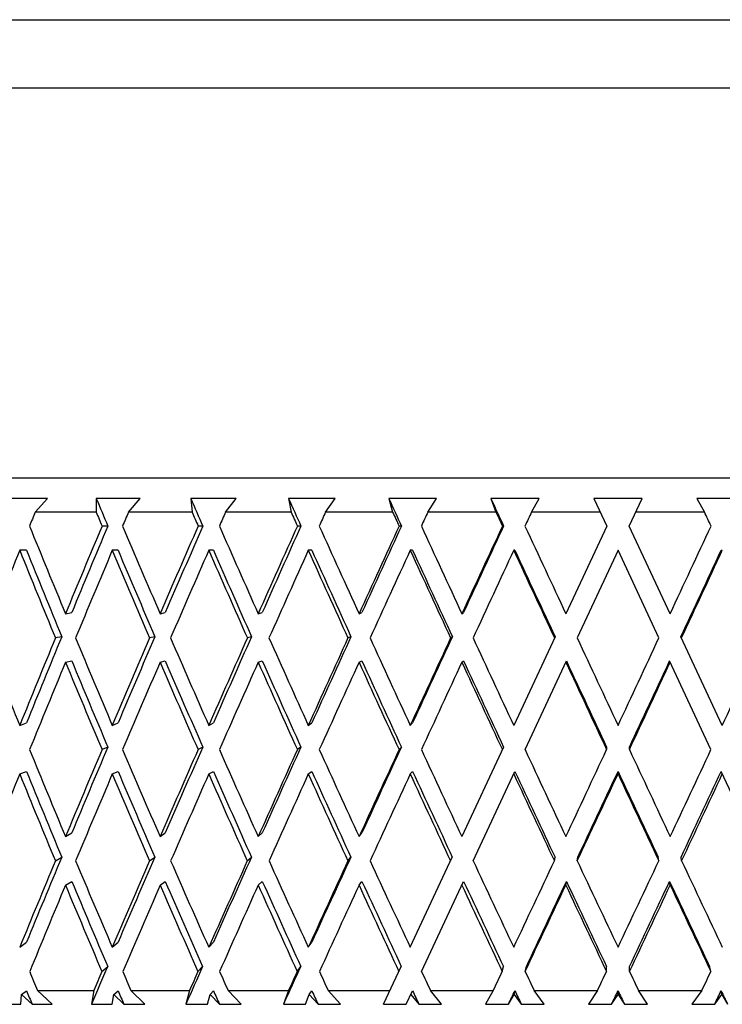
# Model space of a CAD drawing. Units: millimetres. Extents: x 0 to 594, y 0 to 841.
# Drawn here: x 154 to 158, y 630 to 635 of the extents above; entities that cross this region are included whole.
import ezdxf

# ---------------------------------------------------------------- set-up
doc = ezdxf.new("R2010")
doc.units = ezdxf.units.MM
doc.header["$LTSCALE"] = 54.820741
doc.layers.get('0').update_dxf_attribs({"linetype": 'CONTINUOUS'})
doc.layers.add('DEF_LAYER_ASSEM_MEMBER', color=7, linetype='CONTINUOUS')
doc.layers.add('DEF_LAYER_DIM', color=7, linetype='CONTINUOUS')
doc.styles.get("Standard").update_dxf_attribs({"font": 'txt', "width": 0.8})
doc.dimstyles.new('DIMSTYLE_1', dxfattribs={"dimtxt": 10, "dimasz": 3, "dimexe": 2, "dimexo": 1, "dimgap": 2.5, "dimtad": 1, "dimdec": 3, "dimlfac": 2.5, "dimdsep": 46, "dimtxsty": 'Standard', "dimblk": '_FILLED', "dimblk1": '_FILLED', "dimblk2": '_FILLED', "dimcen": 0.09, "dimadec": 0, "dimazin": 0, "dimtp": 0.001, "dimtm": 0.001, "dimtfac": 1, "dimtdec": 3, "dimtofl": 0, "dimtmove": 0, "dimatfit": 3, "dimldrblk": '_FILLED', "dimfxl": 0, "dimtolj": 1, "dimarcsym": 0})

# ---------------------------------------------------------------- blocks, each defined once
blk = doc.blocks.new('_FILLED')
at = {"color": 0, "linetype": 'ByBlock'}
blk.add_solid([(0, 0), (-1, 0.2), (-1, -0.2)], dxfattribs=at)
blk = doc.blocks.new('*D11')
at = {"layer": 'DEF_LAYER_DIM', "color": 2, "linetype": 'Continuous', "transparency": 16777216}
for p, q in [((96.2611, 614.0056), (96.2611, 688.9096)), ((219.0611, 614.0056), (219.0611, 688.9096)), ((96.2611, 686.9096), (157.6611, 686.9096)), ((219.0611, 686.9096), (157.6611, 686.9096))]:
    blk.add_line(p, q, dxfattribs=at)
at = {"layer": 'DEF_LAYER_DIM', "color": 2, "linetype": 'Continuous', "transparency": 16777216, "xscale": 3, "yscale": 3, "zscale": 3, "rotation": 180}
blk.add_blockref('_FILLED', (96.2611, 686.9096), dxfattribs=at)
at = {"layer": 'DEF_LAYER_DIM', "color": 2, "linetype": 'Continuous', "transparency": 16777216, "xscale": 3, "yscale": 3, "zscale": 3}
blk.add_blockref('_FILLED', (219.0611, 686.9096), dxfattribs=at)
at = {"layer": 'DEF_LAYER_DIM', "color": 2, "linetype": 'Continuous', "transparency": 16777216, "insert": (157.6611, 699.4096), "char_height": 10, "width": 24, "attachment_point": 2, "line_spacing_factor": 0.9}
blk.add_mtext('307', dxfattribs=at)

msp = doc.modelspace()

# ---------------------------------------------------------------- linework, layer by layer
at = {"layer": 'DEF_LAYER_ASSEM_MEMBER', "color": 7, "linetype": 'Continuous'}
for p, q in [((151.26113, 635.32556), (164.06107, 635.32556)), ((164.4611, 634.92556), (150.8611, 634.92556)), ((150.8611, 632.64556), (164.4611, 632.64556)), ((154.32457, 632.52556), (154.07908, 632.52556)), ((154.25192, 632.44556), (154.32457, 632.52556)), ((154.60874, 632.52556), (154.60846, 632.44556)), ((154.86565, 632.52556), (154.60874, 632.52556)), ((154.79774, 632.44556), (154.86565, 632.52556)), ((155.428, 632.52556), (155.16163, 632.52556)), ((155.16163, 632.52556), (155.16909, 632.44556)), ((155.36535, 632.44556), (155.428, 632.52556)), ((156.00735, 632.52556), (155.73354, 632.52556)), ((155.73354, 632.52556), (155.7487, 632.44556)), ((155.95044, 632.44556), (156.00735, 632.52556)), ((156.59928, 632.52556), (156.32013, 632.52556)), ((156.32013, 632.52556), (156.34286, 632.44556)), ((156.54854, 632.44556), (156.59928, 632.52556)), ((157.1993, 632.52556), (156.91691, 632.52556)), ((156.91691, 632.52556), (156.94705, 632.44556)), ((157.15511, 632.44556), (157.1993, 632.52556)), ((157.51937, 632.52556), (157.5949, 632.36359)), ((157.80283, 632.52556), (157.51937, 632.52556)), ((157.7273, 632.36359), (157.80283, 632.52556)), ((158.40528, 632.52556), (158.1229, 632.52556)), ((158.1229, 632.52556), (158.16709, 632.44556)), ((154.60846, 632.44556), (154.25192, 632.44556)), ((155.16909, 632.44556), (154.79774, 632.44556)), ((155.7487, 632.44556), (155.36535, 632.44556)), ((156.34286, 632.44556), (155.95044, 632.44556)), ((156.94705, 632.44556), (156.54854, 632.44556)), ((157.55667, 632.44556), (157.15511, 632.44556)), ((158.16709, 632.44556), (157.76553, 632.44556)), ((154.67671, 632.36359), (154.6429, 632.36359)), ((155.23222, 632.36359), (155.20485, 632.36359)), ((155.80621, 632.36359), (155.7855, 632.36359)), ((156.39431, 632.36359), (156.38042, 632.36359)), ((156.99206, 632.36359), (156.98508, 632.36359)), ((157.5949, 632.36359), (157.35576, 631.85076)), ((157.96643, 631.85076), (157.7273, 632.36359)), ((154.2011, 632.22161), (154.1611, 632.22161)), ((154.73658, 632.22161), (154.70277, 632.22161)), ((155.29432, 632.22161), (155.26696, 632.22161)), ((155.87007, 632.22161), (155.84937, 632.22161)), ((156.45945, 632.22161), (156.44556, 632.22161)), ((157.05798, 632.22161), (157.05101, 632.22161)), ((157.6611, 632.22161), (157.42198, 631.70882)), ((157.90022, 631.70882), (157.6611, 632.22161)), ((158.26422, 632.22161), (158.27119, 632.22161)), ((154.42886, 631.85076), (154.4658, 631.85825)), ((154.98231, 631.85076), (155.01293, 631.85825)), ((155.55616, 631.85076), (155.58021, 631.85825)), ((156.14602, 631.85076), (156.16334, 631.85825)), ((156.74742, 631.85076), (156.75786, 631.85825)), ((154.40717, 631.7163), (154.37022, 631.70882)), ((154.95183, 631.7163), (154.92121, 631.70882)), ((155.51711, 631.7163), (155.49305, 631.70882)), ((156.09871, 631.7163), (156.08139, 631.70882)), ((156.6922, 631.7163), (156.68176, 631.70882)), ((157.29306, 631.7163), (157.05101, 631.19722)), ((158.27119, 631.19722), (158.02913, 631.7163)), ((154.42886, 631.56682), (154.4658, 631.5743)), ((154.98231, 631.56682), (155.01293, 631.5743)), ((155.55616, 631.56682), (155.58021, 631.5743)), ((156.14602, 631.56682), (156.16334, 631.5743)), ((156.74742, 631.56682), (156.75786, 631.5743)), ((157.11724, 631.0553), (157.35925, 631.5743)), ((158.20496, 631.0553), (157.96294, 631.5743)), ((154.1611, 631.19722), (154.2011, 631.21217)), ((154.70277, 631.19722), (154.73658, 631.21217)), ((155.26696, 631.19722), (155.29432, 631.21217)), ((155.84937, 631.19722), (155.87007, 631.21217)), ((156.44556, 631.19722), (156.45945, 631.21217)), ((154.67649, 631.07026), (154.64267, 631.0553)), ((155.23198, 631.07026), (155.20462, 631.0553)), ((155.80596, 631.07026), (155.78526, 631.0553)), ((156.39406, 631.07026), (156.38017, 631.0553)), ((156.99181, 631.07026), (156.74742, 630.54616)), ((157.59464, 631.07026), (157.59464, 631.0553)), ((157.72755, 631.0553), (157.72755, 631.07026)), ((154.1611, 630.91327), (154.2011, 630.92822)), ((154.70277, 630.91327), (154.73658, 630.92822)), ((155.26696, 630.91327), (155.29432, 630.92822)), ((155.84937, 630.91327), (155.87007, 630.92822)), ((156.44556, 630.91327), (156.45945, 630.92822)), ((156.81366, 630.40427), (157.05798, 630.92822)), ((157.6611, 630.91327), (157.6611, 630.92822)), ((158.50854, 630.40427), (158.26422, 630.92822)), ((154.42886, 630.54616), (154.4658, 630.56855)), ((154.98231, 630.54616), (155.01293, 630.56855)), ((155.55616, 630.54616), (155.58021, 630.56855)), ((156.14602, 630.54616), (156.16334, 630.56855)), ((154.36978, 630.40427), (154.40672, 630.42667)), ((154.92075, 630.40427), (154.95136, 630.42667)), ((155.49257, 630.40427), (155.51663, 630.42667)), ((156.0809, 630.40427), (156.09821, 630.42667)), ((156.44556, 629.89883), (156.6917, 630.42667)), ((157.28907, 630.40427), (157.29256, 630.42667)), ((157.42249, 630.40427), (157.42598, 630.42667)), ((157.89971, 630.40427), (157.89622, 630.42667)), ((158.03313, 630.40427), (158.02964, 630.42667)), ((154.42886, 630.26221), (154.4658, 630.28461)), ((154.98231, 630.26221), (155.01293, 630.28461)), ((155.55616, 630.26221), (155.58021, 630.28461)), ((156.14602, 630.26221), (156.16334, 630.28461)), ((156.51182, 629.75698), (156.75786, 630.28461)), ((157.35576, 630.26221), (157.35925, 630.28461)), ((157.96643, 630.26221), (157.96294, 630.28461)), ((154.1611, 629.89883), (154.2011, 629.92862)), ((154.70277, 629.89883), (154.73658, 629.92862)), ((155.26696, 629.89883), (155.29432, 629.92862)), ((155.84937, 629.89883), (155.87007, 629.92862)), ((154.64198, 629.75698), (154.67579, 629.78677)), ((155.2039, 629.75698), (155.23126, 629.78677)), ((155.78452, 629.75698), (155.80522, 629.78677)), ((156.29015, 629.56556), (156.39331, 629.78677)), ((156.98407, 629.75698), (156.99104, 629.78677)), ((157.118, 629.75698), (157.12498, 629.78677)), ((157.59387, 629.75698), (157.59387, 629.78677)), ((157.72832, 629.75698), (157.72832, 629.78677)), ((158.20419, 629.75698), (158.19722, 629.78677)), ((154.16869, 629.56556), (154.17227, 629.62321)), ((154.17227, 629.62321), (154.2011, 629.64468)), ((154.17227, 629.62321), (154.23361, 629.56556)), ((154.26563, 629.64556), (154.59435, 629.64556)), ((154.35138, 629.56556), (154.26563, 629.64556)), ((154.59435, 629.64556), (154.58134, 629.56556)), ((154.70265, 629.56556), (154.71222, 629.62321)), ((154.71222, 629.62321), (154.73658, 629.64468)), ((154.71222, 629.62321), (154.77059, 629.56556)), ((154.81206, 629.64556), (155.15445, 629.64556)), ((154.89363, 629.56556), (154.81206, 629.64556)), ((155.15445, 629.64556), (155.13315, 629.56556)), ((155.25913, 629.56556), (155.2746, 629.62321)), ((155.2746, 629.62321), (155.29432, 629.64468)), ((155.2746, 629.62321), (155.32957, 629.56556)), ((155.38017, 629.64556), (155.73362, 629.64556)), ((155.45695, 629.56556), (155.38017, 629.64556)), ((155.73362, 629.64556), (155.70421, 629.56556)), ((155.83389, 629.56556), (155.85515, 629.62321)), ((155.85515, 629.62321), (155.87007, 629.64468)), ((155.85515, 629.62321), (155.9063, 629.56556)), ((155.96565, 629.64556), (156.32746, 629.64556)), ((156.03704, 629.56556), (155.96565, 629.64556)), ((156.42256, 629.56556), (156.45945, 629.64468)), ((156.44944, 629.62321), (156.49638, 629.56556)), ((156.56402, 629.64556), (156.93145, 629.64556)), ((156.6295, 629.56556), (156.56402, 629.64556)), ((156.93145, 629.64556), (156.88653, 629.56556)), ((157.02065, 629.56556), (157.05296, 629.62321)), ((157.05296, 629.62321), (157.05798, 629.64468)), ((157.05296, 629.62321), (157.09533, 629.56556)), ((157.17075, 629.64556), (157.54099, 629.64556)), ((157.2298, 629.56556), (157.17075, 629.64556)), ((157.54099, 629.64556), (157.48881, 629.56556)), ((157.62362, 629.56556), (157.6611, 629.62321)), ((157.6611, 629.62321), (157.6611, 629.64468)), ((157.6611, 629.62321), (157.69858, 629.56556)), ((157.7812, 629.64556), (158.15145, 629.64556)), ((157.83339, 629.56556), (157.7812, 629.64556)), ((158.15145, 629.64556), (158.0924, 629.56556)), ((158.22687, 629.56556), (158.26924, 629.62321)), ((158.26924, 629.62321), (158.26422, 629.64468)), ((158.26924, 629.62321), (158.30155, 629.56556)), ((154.05296, 629.56556), (154.16869, 629.56556)), ((154.23361, 629.56556), (154.35138, 629.56556)), ((154.58134, 629.56556), (154.70265, 629.56556)), ((154.77059, 629.56556), (154.89363, 629.56556)), ((155.13315, 629.56556), (155.25913, 629.56556)), ((155.32957, 629.56556), (155.45695, 629.56556)), ((155.70421, 629.56556), (155.83389, 629.56556)), ((155.9063, 629.56556), (156.03704, 629.56556)), ((156.29015, 629.56556), (156.42256, 629.56556)), ((156.49638, 629.56556), (156.6295, 629.56556)), ((156.88653, 629.56556), (157.02065, 629.56556)), ((157.09533, 629.56556), (157.2298, 629.56556)), ((157.48881, 629.56556), (157.62362, 629.56556)), ((157.69858, 629.56556), (157.83339, 629.56556)), ((158.0924, 629.56556), (158.22687, 629.56556))]:
    msp.add_line(p, q, dxfattribs=at)
for centre, major_axis, ratio, start_param, end_param in [((157.6611, 632.22161), (-6.46716, 14.80094), 0.1663517, 1.477755, 1.4886708), ((157.6611, 632.22161), (-6.63215, 14.81362), 0.1333301, 1.4906915, 1.5016074), ((157.6611, 632.22161), (-6.75893, 14.82455), 0.1001273, 1.5046943, 1.5156101), ((157.6611, 632.22161), (-6.84868, 14.83293), 0.066808, 1.5194766, 1.5303924), ((157.6611, 632.22161), (-6.90221, 14.8382), 0.0334199, 1.534769, 1.5456848), ((157.6611, 632.22161), (6.33481, 14.95847), 0.199103, -4.6431878, -4.6377268), ((157.6611, 632.22161), (-6.54193, 14.97205), 0.1663517, 1.4833191, 1.4887802), ((157.6611, 632.22161), (6.54193, 14.97205), 0.1663517, -4.6547492, -4.6492881), ((157.6611, 632.22161), (-6.70882, 14.98487), 0.1333301, 1.4962557, 1.5017167), ((157.6611, 632.22161), (6.70882, 14.98487), 0.1333301, -4.6676857, -4.6622247), ((157.6611, 632.22161), (-6.83707, 14.99593), 0.1001273, 1.5102585, 1.5157195), ((157.6611, 632.22161), (6.83707, 14.99593), 0.1001273, -4.6816885, -4.6762275), ((157.6611, 632.22161), (-6.92785, 15.00441), 0.066808, 1.5250408, 1.5305018), ((157.6611, 632.22161), (6.92785, 15.00441), 0.066808, -4.6964708, -4.6910098), ((157.6611, 632.22161), (-6.982, 15.00973), 0.0334199, 1.5403331, 1.5457942), ((157.6611, 632.22161), (6.982, 15.00973), 0.0334199, -4.7117632, -4.7063021), ((157.6611, 632.22161), (-6.982, 15.00973), 0.0334199, -1.5768832, -1.5714221), ((157.6611, 632.50556), (-6.33481, 14.95847), 0.199103, 1.4961341, 1.5303097), ((157.6611, 632.50556), (6.54193, 14.97205), 0.1663517, -4.6303728, -4.5961972), ((157.6611, 632.50556), (6.46716, 14.80094), 0.1663517, -4.6302635, -4.5961972), ((157.6611, 632.50556), (-6.54193, 14.97205), 0.1663517, 1.5076955, 1.541871), ((157.6611, 632.50556), (6.70882, 14.98487), 0.1333301, -4.6433094, -4.6091338), ((157.6611, 632.50556), (6.63215, 14.81362), 0.1333301, -4.6432, -4.6091338), ((157.6611, 632.50556), (-6.70882, 14.98487), 0.1333301, 1.520632, 1.5548076), ((157.6611, 632.50556), (6.83707, 14.99593), 0.1001273, -4.6573121, -4.6231366), ((157.6611, 632.50556), (6.75893, 14.82455), 0.1001273, -4.6572028, -4.6231366), ((157.6611, 632.50556), (-6.83707, 14.99593), 0.1001273, 1.5346348, 1.5688104), ((157.6611, 632.50556), (6.92785, 15.00441), 0.066808, -4.6720944, -4.6379189), ((157.6611, 632.50556), (6.84868, 14.83293), 0.066808, -4.6719851, -4.6379189), ((157.6611, 632.50556), (-6.92785, 15.00441), 0.066808, 1.5494171, 1.5835927), ((157.6611, 632.50556), (6.982, 15.00973), 0.0334199, -4.6873868, -4.6532112), ((157.6611, 632.50556), (6.90221, 14.8382), 0.0334199, -4.6872775, -4.6532112), ((157.6611, 632.50556), (-6.982, 15.00973), 0.0334199, 1.5647095, 1.5988851), ((157.6611, 632.50556), (6.982, 15.00973), 0.0334199, -1.5988851, -1.5647095), ((157.6611, 632.22161), (6.33481, 14.95847), 0.199103, -4.6282691, -4.5941026), ((157.6611, 632.22161), (-6.33481, 14.95847), 0.199103, 1.4866765, 1.520843), ((157.6611, 632.22161), (-6.26242, 14.78751), 0.199103, 1.4866765, 1.5207336), ((157.6611, 632.22161), (6.54193, 14.97205), 0.1663517, -4.6398305, -4.6056639), ((157.6611, 632.22161), (-6.54193, 14.97205), 0.1663517, 1.4982378, 1.5324044), ((157.6611, 632.22161), (-6.46716, 14.80094), 0.1663517, 1.4982378, 1.5322949), ((157.6611, 632.22161), (6.70882, 14.98487), 0.1333301, -4.652767, -4.6186005), ((157.6611, 632.22161), (-6.70882, 14.98487), 0.1333301, 1.5111744, 1.5453409), ((157.6611, 632.22161), (-6.63215, 14.81362), 0.1333301, 1.5111744, 1.5452315), ((157.6611, 632.22161), (6.83707, 14.99593), 0.1001273, -4.6667698, -4.6326032), ((157.6611, 632.22161), (-6.83707, 14.99593), 0.1001273, 1.5251771, 1.5593437), ((157.6611, 632.22161), (-6.75893, 14.82455), 0.1001273, 1.5251771, 1.5592342), ((157.6611, 632.22161), (6.92785, 15.00441), 0.066808, -4.6815521, -4.6473856), ((157.6611, 632.22161), (-6.92785, 15.00441), 0.066808, 1.5399595, 1.574126), ((157.6611, 632.22161), (-6.84868, 14.83293), 0.066808, 1.5399595, 1.5740166), ((157.6611, 632.22161), (6.982, 15.00973), 0.0334199, -4.6968445, -4.6626779), ((157.6611, 632.22161), (-6.982, 15.00973), 0.0334199, 1.5552518, 1.5894184), ((157.6611, 632.22161), (-6.90221, 14.8382), 0.0334199, 1.5552518, 1.5893089), ((157.6611, 632.22161), (6.90221, 14.8382), 0.0334199, -1.5893089, -1.5552518), ((157.6611, 632.22161), (6.982, 15.00973), 0.0334199, -1.5894184, -1.5552518), ((157.6611, 632.50556), (-6.08551, 14.94532), 0.2314625, 1.5299258, 1.5640924), ((157.6611, 632.50556), (6.54193, 14.97205), 0.1663517, -4.5867306, -4.552564), ((157.6611, 632.50556), (6.46716, 14.80094), 0.1663517, -4.5866211, -4.552564), ((157.6611, 632.50556), (-6.33481, 14.95847), 0.199103, 1.5397764, 1.5739429), ((157.6611, 632.50556), (6.70882, 14.98487), 0.1333301, -4.5996671, -4.5655006), ((157.6611, 632.50556), (6.63215, 14.81362), 0.1333301, -4.5995577, -4.5655006), ((157.6611, 632.50556), (-6.54193, 14.97205), 0.1663517, 1.5513377, 1.5855043), ((157.6611, 632.50556), (6.83707, 14.99593), 0.1001273, -4.6136699, -4.5795033), ((157.6611, 632.50556), (6.75893, 14.82455), 0.1001273, -4.6135604, -4.5795033), ((157.6611, 632.50556), (-6.70882, 14.98487), 0.1333301, 1.5642743, 1.5984408), ((157.6611, 632.50556), (6.92785, 15.00441), 0.066808, -4.6284522, -4.5942856), ((157.6611, 632.50556), (6.84868, 14.83293), 0.066808, -4.6283428, -4.5942856), ((157.6611, 632.50556), (-6.83707, 14.99593), 0.1001273, -4.7049083, -4.6707417), ((157.6611, 632.50556), (6.982, 15.00973), 0.0334199, -4.6437446, -4.609578), ((157.6611, 632.50556), (6.90221, 14.8382), 0.0334199, -4.6436351, -4.609578), ((157.6611, 632.50556), (-6.92785, 15.00441), 0.066808, -4.6901259, -4.6559594), ((157.6611, 632.50556), (-6.982, 15.00973), 0.0334199, -4.6748336, -4.640667), ((157.6611, 632.50556), (6.982, 15.00973), 0.0334199, -1.6425183, -1.6083517), ((157.6611, 632.50556), (6.92785, 15.00441), 0.066808, -1.6272259, -1.5930594), ((157.6611, 632.22161), (6.54193, 14.97205), 0.1663517, -4.5961972, -4.5620578), ((157.6611, 632.22161), (-6.33481, 14.95847), 0.199103, 1.5303097, 1.5644491), ((157.6611, 632.22161), (-6.26242, 14.78751), 0.199103, 1.5303097, 1.5643394), ((157.6611, 632.22161), (6.70882, 14.98487), 0.1333301, -4.6091338, -4.5749944), ((157.6611, 632.22161), (-6.54193, 14.97205), 0.1663517, 1.541871, 1.5760105), ((157.6611, 632.22161), (-6.46716, 14.80094), 0.1663517, 1.541871, 1.5759007), ((157.6611, 632.22161), (6.83707, 14.99593), 0.1001273, -4.6231366, -4.5889971), ((157.6611, 632.22161), (-6.70882, 14.98487), 0.1333301, 1.5548076, 1.588947), ((157.6611, 632.22161), (-6.63215, 14.81362), 0.1333301, 1.5548076, 1.5888373), ((157.6611, 632.22161), (6.92785, 15.00441), 0.066808, -4.6379189, -4.6037794), ((157.6611, 632.22161), (-6.83707, 14.99593), 0.1001273, 1.5688104, 1.6029498), ((157.6611, 632.22161), (-6.75893, 14.82455), 0.1001273, 1.5688104, 1.60284), ((157.6611, 632.22161), (6.982, 15.00973), 0.0334199, -4.6532112, -4.6190718), ((157.6611, 632.22161), (-6.92785, 15.00441), 0.066808, -4.6995926, -4.6654532), ((157.6611, 632.22161), (-6.84868, 14.83293), 0.066808, -4.6995926, -4.6655629), ((157.6611, 632.22161), (-6.982, 15.00973), 0.0334199, -4.6843003, -4.6501608), ((157.6611, 632.22161), (-6.90221, 14.8382), 0.0334199, -4.6843003, -4.6502706), ((157.6611, 632.22161), (6.90221, 14.8382), 0.0334199, -1.6329147, -1.5988851), ((157.6611, 632.22161), (6.982, 15.00973), 0.0334199, -1.6330245, -1.5988851), ((157.6611, 632.50556), (-6.08551, 14.94532), 0.2314625, -4.7095992, -4.6754597), ((157.6611, 632.50556), (6.70882, 14.98487), 0.1333301, -4.5560068, -4.5218673), ((157.6611, 632.50556), (6.63215, 14.81362), 0.1333301, -4.555897, -4.5218673), ((157.6611, 632.50556), (-6.33481, 14.95847), 0.199103, -4.6997486, -4.6656091), ((157.6611, 632.50556), (6.83707, 14.99593), 0.1001273, -4.5700095, -4.5358701), ((157.6611, 632.50556), (6.75893, 14.82455), 0.1001273, -4.5698998, -4.5358701), ((157.6611, 632.50556), (-6.54193, 14.97205), 0.1663517, -4.6881872, -4.6540478), ((157.6611, 632.50556), (6.92785, 15.00441), 0.066808, -4.5847918, -4.5506524), ((157.6611, 632.50556), (6.84868, 14.83293), 0.066808, -4.5846821, -4.5506524), ((157.6611, 632.50556), (-6.70882, 14.98487), 0.1333301, -4.6752507, -4.6411112), ((157.6611, 632.50556), (6.982, 15.00973), 0.0334199, -4.6000842, -4.5659448), ((157.6611, 632.50556), (6.90221, 14.8382), 0.0334199, -4.5999745, -4.5659448), ((157.6611, 632.50556), (-6.83707, 14.99593), 0.1001273, -4.6612479, -4.6271085), ((157.6611, 632.50556), (-6.92785, 15.00441), 0.066808, -4.6464656, -4.6123262), ((157.6611, 632.50556), (6.982, 15.00973), 0.0334199, -1.6861515, -1.6520121), ((157.6611, 632.50556), (-6.982, 15.00973), 0.0334199, -4.6311732, -4.5970338), ((157.6611, 632.50556), (6.92785, 15.00441), 0.066808, -1.6708591, -1.6367197), ((157.6611, 632.22161), (-6.01596, 14.77451), 0.2314625, 1.5640924, 1.598076), ((157.6611, 632.22161), (-6.26242, 14.78751), 0.199103, -4.7092424, -4.6752587), ((157.6611, 632.22161), (-6.46716, 14.80094), 0.1663517, -4.697681, -4.6636974), ((157.6611, 632.22161), (-6.63215, 14.81362), 0.1333301, -4.6847445, -4.6507608), ((157.6611, 632.22161), (-6.75893, 14.82455), 0.1001273, -4.6707417, -4.636758), ((157.6611, 632.22161), (-6.84868, 14.83293), 0.066808, -4.6559594, -4.6219757), ((157.6611, 632.22161), (6.90221, 14.8382), 0.0334199, -1.676502, -1.6425183), ((157.6611, 632.22161), (-6.90221, 14.8382), 0.0334199, -4.640667, -4.6066834), ((157.6611, 632.22161), (6.84868, 14.83293), 0.066808, -1.6612096, -1.6272259), ((157.6611, 632.22161), (6.54193, 14.97205), 0.1663517, -4.552564, -4.5184701), ((157.6611, 632.22161), (-6.08551, 14.94532), 0.2314625, 1.5640924, 1.5981863), ((157.6611, 632.22161), (6.70882, 14.98487), 0.1333301, -4.5655006, -4.5314066), ((157.6611, 632.22161), (-6.33481, 14.95847), 0.199103, -4.7092424, -4.6751484), ((157.6611, 632.22161), (6.83707, 14.99593), 0.1001273, -4.5795033, -4.5454094), ((157.6611, 632.22161), (-6.54193, 14.97205), 0.1663517, -4.697681, -4.6635871), ((157.6611, 632.22161), (6.92785, 15.00441), 0.066808, -4.5942856, -4.5601917), ((157.6611, 632.22161), (-6.70882, 14.98487), 0.1333301, -4.6847445, -4.6506505), ((157.6611, 632.22161), (6.982, 15.00973), 0.0334199, -4.609578, -4.5754841), ((157.6611, 632.22161), (-6.83707, 14.99593), 0.1001273, -4.6707417, -4.6366478), ((157.6611, 632.22161), (-6.92785, 15.00441), 0.066808, -4.6559594, -4.6218654), ((157.6611, 632.22161), (6.982, 15.00973), 0.0334199, -1.6766122, -1.6425183), ((157.6611, 632.22161), (-6.982, 15.00973), 0.0334199, -4.640667, -4.6065731), ((157.6611, 632.22161), (6.92785, 15.00441), 0.066808, -1.6613199, -1.6272259), ((157.6611, 632.50556), (6.70882, 14.98487), 0.1333301, -4.5123281, -4.4782341), ((157.6611, 632.50556), (6.63215, 14.81362), 0.1333301, -4.5122178, -4.4782341), ((157.6611, 632.50556), (-6.08551, 14.94532), 0.2314625, -4.6659204, -4.6318265), ((157.6611, 632.50556), (6.83707, 14.99593), 0.1001273, -4.5263308, -4.4922369), ((157.6611, 632.50556), (6.75893, 14.82455), 0.1001273, -4.5262205, -4.4922369), ((157.6611, 632.50556), (-6.33481, 14.95847), 0.199103, -4.6560699, -4.6219759), ((157.6611, 632.50556), (6.92785, 15.00441), 0.066808, -4.5411131, -4.5070192), ((157.6611, 632.50556), (6.84868, 14.83293), 0.066808, -4.5410028, -4.5070192), ((157.6611, 632.50556), (-6.54193, 14.97205), 0.1663517, -4.6445085, -4.6104146), ((157.6611, 632.50556), (6.982, 15.00973), 0.0334199, -4.5564055, -4.5223116), ((157.6611, 632.50556), (6.90221, 14.8382), 0.0334199, -4.5562952, -4.5223116), ((157.6611, 632.50556), (-6.70882, 14.98487), 0.1333301, -4.631572, -4.597478), ((157.6611, 632.50556), (-6.83707, 14.99593), 0.1001273, -4.6175692, -4.5834752), ((157.6611, 632.50556), (6.982, 15.00973), 0.0334199, -1.7297847, -1.6956908), ((157.6611, 632.50556), (-6.92785, 15.00441), 0.066808, -4.6027869, -4.5686929), ((157.6611, 632.50556), (6.92785, 15.00441), 0.066808, -1.7144924, -1.6803984), ((157.6611, 632.50556), (-6.982, 15.00973), 0.0334199, -4.5874945, -4.5534006), ((157.6611, 632.22161), (-6.01596, 14.77451), 0.2314625, -4.6754597, -4.6415411), ((157.6611, 632.22161), (-6.26242, 14.78751), 0.199103, -4.6656091, -4.6316905), ((157.6611, 632.22161), (-6.46716, 14.80094), 0.1663517, -4.6540478, -4.6201292), ((157.6611, 632.22161), (-6.63215, 14.81362), 0.1333301, -4.6411112, -4.6071926), ((157.6611, 632.22161), (-6.75893, 14.82455), 0.1001273, -4.6271085, -4.5931898), ((157.6611, 632.22161), (6.90221, 14.8382), 0.0334199, -1.7200702, -1.6861515), ((157.6611, 632.22161), (-6.84868, 14.83293), 0.066808, -4.6123262, -4.5784075), ((157.6611, 632.22161), (6.84868, 14.83293), 0.066808, -1.7047778, -1.6708591), ((157.6611, 632.22161), (-6.90221, 14.8382), 0.0334199, -4.5970338, -4.5631152), ((157.6611, 632.22161), (6.70882, 14.98487), 0.1333301, -4.5218673, -4.4878377), ((157.6611, 632.22161), (-6.08551, 14.94532), 0.2314625, -4.6754597, -4.6414301), ((157.6611, 632.22161), (6.83707, 14.99593), 0.1001273, -4.5358701, -4.5018404), ((157.6611, 632.22161), (-6.33481, 14.95847), 0.199103, -4.6656091, -4.6315795), ((157.6611, 632.22161), (6.92785, 15.00441), 0.066808, -4.5506524, -4.5166228), ((157.6611, 632.22161), (-6.54193, 14.97205), 0.1663517, -4.6540478, -4.6200181), ((157.6611, 632.22161), (6.982, 15.00973), 0.0334199, -4.5659448, -4.5319151), ((157.6611, 632.22161), (-6.70882, 14.98487), 0.1333301, -4.6411112, -4.6070816), ((157.6611, 632.22161), (-6.83707, 14.99593), 0.1001273, -4.6271085, -4.5930788), ((157.6611, 632.22161), (6.982, 15.00973), 0.0334199, -1.7201812, -1.6861515), ((157.6611, 632.22161), (-6.92785, 15.00441), 0.066808, -4.6123262, -4.5782965), ((157.6611, 632.22161), (6.92785, 15.00441), 0.066808, -1.7048888, -1.6708591), ((157.6611, 632.22161), (-6.982, 15.00973), 0.0334199, -4.5970338, -4.5630041), ((157.6611, 632.50556), (6.75893, 14.82455), 0.1001273, -4.4825223, -4.467337), ((157.6611, 632.50556), (6.84868, 14.83293), 0.066808, -4.4973046, -4.4821193), ((157.6611, 632.50556), (6.90221, 14.8382), 0.0334199, -4.512597, -4.4974117), ((157.6611, 632.50556), (-5.7916, 14.93391), 0.2632659, -4.6299984, -4.6224431), ((157.6611, 632.50556), (6.83707, 14.99593), 0.1001273, -4.4826333, -4.475078), ((157.6611, 632.50556), (-6.08551, 14.94532), 0.2314625, -4.6222229, -4.6146676), ((157.6611, 632.50556), (6.92785, 15.00441), 0.066808, -4.4974156, -4.4898603), ((157.6611, 632.50556), (-6.33481, 14.95847), 0.199103, -4.6123723, -4.604817), ((157.6611, 632.50556), (6.982, 15.00973), 0.0334199, -4.512708, -4.5051527), ((157.6611, 632.50556), (-6.54193, 14.97205), 0.1663517, -4.600811, -4.5932557), ((157.6611, 632.50556), (-6.70882, 14.98487), 0.1333301, -4.5878744, -4.5803191), ((157.6611, 632.50556), (6.982, 15.00973), 0.0334199, -1.7469436, -1.7393883), ((157.6611, 632.50556), (-6.83707, 14.99593), 0.1001273, -4.5738717, -4.5663164), ((157.6611, 632.50556), (6.92785, 15.00441), 0.066808, -1.7316513, -1.7240959), ((157.6611, 632.50556), (-6.92785, 15.00441), 0.066808, -4.5590894, -4.551534), ((157.6611, 632.50556), (6.83707, 14.99593), 0.1001273, -1.7168689, -1.7093136), ((157.6611, 632.22161), (-5.72541, 14.76324), 0.2632659, -4.639602, -4.6341857), ((157.6611, 632.22161), (-6.01596, 14.77451), 0.2314625, -4.6318265, -4.6264102), ((157.6611, 632.22161), (-6.26242, 14.78751), 0.199103, -4.6219759, -4.6165596), ((157.6611, 632.22161), (-6.46716, 14.80094), 0.1663517, -4.6104146, -4.6049982), ((157.6611, 632.22161), (-6.63215, 14.81362), 0.1333301, -4.597478, -4.5920617), ((157.6611, 632.22161), (6.90221, 14.8382), 0.0334199, -1.7352011, -1.7297847), ((157.6611, 632.22161), (-6.75893, 14.82455), 0.1001273, -4.5834752, -4.5780589), ((157.6611, 632.22161), (6.84868, 14.83293), 0.066808, -1.7199087, -1.7144924), ((157.6611, 632.22161), (-6.84868, 14.83293), 0.066808, -4.5686929, -4.5632766), ((157.6611, 632.22161), (6.75893, 14.82455), 0.1001273, -1.7051264, -1.6997101), ((157.6611, 632.22161), (-6.90221, 14.8382), 0.0334199, -4.5534006, -4.5479842)]:
    msp.add_ellipse(centre, major_axis=major_axis, ratio=ratio, start_param=start_param, end_param=end_param, dxfattribs=at)

# ---------------------------------------------------------------- dimensions: what is measured, and where the dimension line sits
at = {"layer": 'DEF_LAYER_DIM', "color": 2, "linetype": 'Continuous'}
dim = msp.add_linear_dim(base=(219.0611, 686.90964), p1=(96.2611, 613.00556), p2=(219.0611, 613.00556), dimstyle='DIMSTYLE_1', dxfattribs=at)
dim.commit()
dim.dimension.update_dxf_attribs({"geometry": '*D11', "text_midpoint": (157.66109, 686.90964), "dimtype": 160})

doc.saveas('drawing.dxf')
